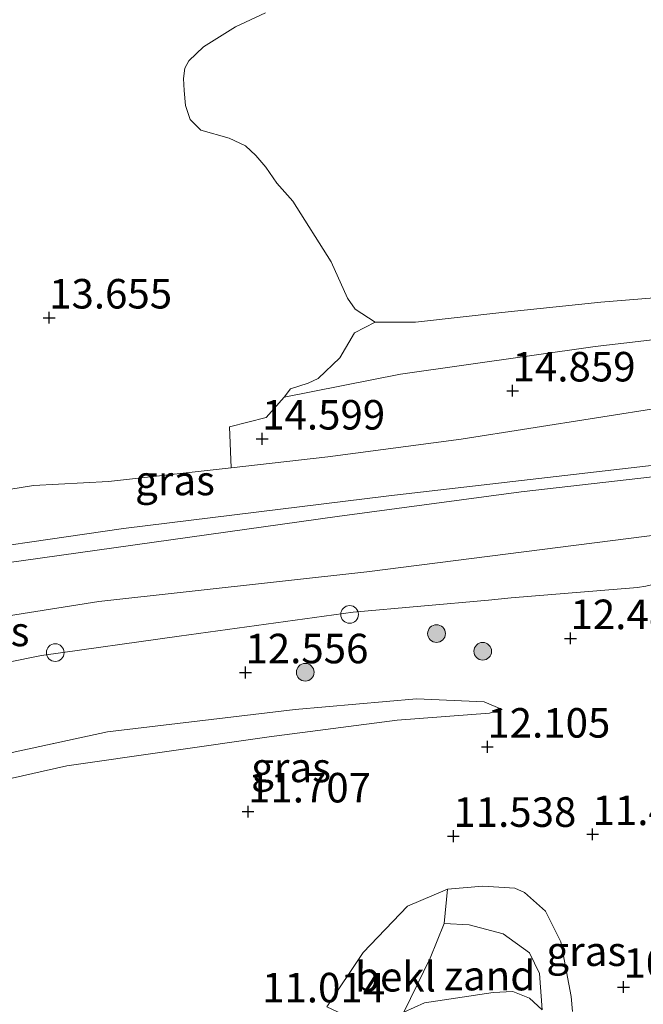
# Model space of a CAD drawing. Units: metres. Extents: x 189990 to 200009, y 431248 to 437502.
# Drawn here: x 190985 to 191038, y 431959 to 432042 of the extents above; entities that cross this region are included whole.
import ezdxf
from ezdxf.enums import TextEntityAlignment as Align

# ---------------------------------------------------------------- set-up
doc = ezdxf.new("R2010")
doc.units = ezdxf.units.M
doc.layers.get('0').update_dxf_attribs({"lineweight": 25})
for name, color, linetype, lineweight in [('B-ME-AL-OVERIG-S-B1', 7, 'Continuous', 18), ('B-ME-GR-BOOM-S-B1', 93, 'Continuous', 18), ('B-ME-GW-KRUINLIJN-L-B1', 93, 'Continuous', 18), ('B-ME-GW-TEENLIJN-L-B1', 93, 'Continuous', 18), ('B-ME-IE-GRASLAND-GV-B6', 93, 'Continuous', 18), ('B-ME-IE-GRONDWERKLIJN-GROND_NIETINGERICHT-GV-B6', 253, 'Continuous', 18), ('B-ME-OB-BEKLEDING-GV-B6', 253, 'Continuous', 18), ('B-ME-OB-WATERLIJN-L-B1', 133, 'OB-WATERLIJN', 18), ('B-ME-OG-WATER-GV-B6', 153, 'Continuous', 18), ('B-ME-VH-VERH_SOORT-BITUMEN-GV-B6', 8, 'IE-TERREINAFSCHEIDING-NATUURLIJK-HOUTWAL', 18)]:
    doc.layers.add(name, color=color, linetype=linetype, lineweight=lineweight)
doc.layers.add('B-ME-GW-HOOGTEPUNT-S-B1', color=10, linetype='Continuous')
doc.styles.add('NLCS-ISO', font='NLCS-ISO.TTF')
doc.linetypes.add('IE-TERREINAFSCHEIDING-NATUURLIJK-HOUTWAL', pattern='A,7,-1.5,[67,NLCS.SHX,S=0.75,R=45,X=0,Y=0],-1.5,7,-1.5,[70,NLCS.SHX,S=0.75,R=0,X=0,Y=0],-1.5', length=20)
doc.linetypes.add('OB-WATERLIJN', pattern='A,10,[32,NLCS.SHX,S=2,R=0,X=0,Y=0],-12', length=22)

# ---------------------------------------------------------------- blocks, each defined once
blk = doc.blocks.new('hoogtepunt')
for p, q in [((-0.5, 0), (0.5, 0)), ((0, 0.5), (0, -0.5))]:
    blk.add_line(p, q)
blk = doc.blocks.new('boom')
h = blk.add_hatch(color=256)
edge = h.paths.add_edge_path()
edge.add_arc((0, 0), 0.75, 0, 360)
blk.add_circle((0, 0), 0.75)
blk = doc.blocks.new('dtb')
blk.add_circle((0, 0), 0.75)

msp = doc.modelspace()

# ---------------------------------------------------------------- linework, layer by layer
at = {"layer": 'B-ME-GW-KRUINLIJN-L-B1'}
for points in [[(191274.4727, 432082.3721, 13.2984), (191263.8661, 432080.2363, 13.1397), (191254.4139, 432077.6083, 13.1611), (191243.5895, 432073.9054, 13.2255), (191227.8872, 432067.8904, 13.2169), (191213.8546, 432062.6866, 13.2727), (191197.5925, 432057.2618, 13.3499), (191187.0939, 432053.3411, 13.2812), (191178.9179, 432049.791, 13.3588), (191173.6631, 432046.6409, 13.3073), (191170.5171, 432044.5071, 13.3671), (191160.0835, 432036.7278, 13.3242), (191150.6521, 432028.9827, 13.277), (191138.5594, 432018.9258, 13.2985), (191130.5005, 432013.6096, 13.2942), (191124.415, 432011.2038, 13.3027), (191114.9408, 432008.2649, 13.307), (191104.3618, 432005.8774, 13.247), (191090.7122, 432004.111, 12.9595), (191067.8725, 432001.55, 12.5949), (191042.2836, 431999.1237, 12.5091), (191014.1553, 431995.528, 12.6163), (190991.4482, 431993.0097, 12.5906), (190972.5722, 431990.0302, 12.5563)], [(191045.366, 432015.9849, 14.9702), (191033.4713, 432014.6135, 14.9033), (191016.9867, 432012.2643, 14.6358), (191007.134, 432010.3177, 14.4457)], [(190891.5341, 431980.0283, 14.7207), (190903.3237, 431982.9089, 14.6205), (190913.3941, 431985.5035, 14.6255), (190928.7928, 431989.4014, 14.5904), (190938.9842, 431991.6246, 14.6355), (190952.2449, 431995.1318, 14.7557), (190965.5512, 431998.8224, 14.7457), (190978.0432, 432001.5841, 14.6605), (190985.9183, 432002.8316, 14.6756), (190992.2664, 432003.171, 14.7056), (191002.6636, 432004.3523, 14.7196), (191010.8494, 432005.2823, 14.7307), (191022.1445, 432006.7691, 14.7357), (191039.3313, 432009.4793, 14.8208), (191053.5053, 432010.829, 14.7557), (191068.4643, 432012.0655, 14.6405)], [(190973.7653, 431977.8318, 12.4497), (190983.0356, 431980.0121, 12.3642), (190992.1877, 431981.9767, 12.295), (191008.0906, 431983.8858, 12.3153), (191018.3389, 431984.7654, 12.3683), (191024.0932, 431984.5153, 12.4456), (191025.6049, 431983.8754, 12.2258)], [(191010.7641, 431958.7003, 10.6345), (191013.8438, 431963.2841, 10.7361), (191017.5934, 431967.2072, 10.7685), (191020.9838, 431968.6662, 10.6846), (191023.9721, 431968.903, 10.7123), (191026.6906, 431968.7534, 10.7631), (191027.493, 431968.367, 10.7816), (191029.2836, 431966.8072, 10.7262), (191030.587, 431964.1916, 10.4998), (191031.456, 431959.5704, 10.1163), (191031.5613, 431958.2916, 10.0055)]]:
    msp.add_polyline3d(points, dxfattribs=at)
at = {"layer": 'B-ME-GW-TEENLIJN-L-B1'}
for points in [[(191007.134, 432010.3177, 14.4457), (191007.6859, 432011.0382, 14.1861), (191009.173, 432011.5158, 14.1245), (191010.0208, 432011.9088, 13.9969), (191011.8619, 432013.6491, 13.3061), (191013.0906, 432015.7613, 12.4789), (191014.8486, 432016.6695, 12.0134)], [(190976.0395, 431996.6601, 12.4781), (190993.5442, 431999.2032, 12.4741), (191015.9965, 432001.975, 12.5636), (191042.1413, 432004.9906, 12.6206), (191071.9203, 432008.5591, 12.584), (191098.5913, 432012.5964, 13.1823), (191099.7899, 432012.7257, 13.2189), (191100.5386, 432012.6795, 13.2637), (191101.0589, 432012.1607, 13.3888)], [(191025.6049, 431983.8754, 12.2258), (191024.5324, 431983.5619, 12.1118), (191016.7045, 431982.9674, 12.006), (191005.881, 431981.5502, 11.888), (190988.742, 431979.0907, 11.7822), (190974.3183, 431975.8578, 11.8799)]]:
    msp.add_polyline3d(points, dxfattribs=at)
at = {"layer": 'B-ME-IE-GRASLAND-GV-B6'}
for points in [[(191137.6153, 432022.0893, 13.4788), (191132.0986, 432018.4891, 13.4488), (191129.0239, 432016.8795, 13.4688), (191122.6358, 432014.763, 13.4688), (191111.5886, 432012.221, 13.4488), (191106.4853, 432011.3213, 13.4438), (191103.8967, 432010.5691, 13.4488), (191103.054, 432010.4376, 13.4588), (191102.5003, 432010.7077, 13.4538), (191101.0589, 432012.1607, 13.3888), (191100.5386, 432012.6795, 13.2637), (191099.7899, 432012.7257, 13.2189), (191098.5913, 432012.5964, 13.1823), (191071.9203, 432008.5591, 12.584), (191042.1413, 432004.9906, 12.6206), (191015.9965, 432001.975, 12.5636), (190993.5442, 431999.2032, 12.4741), (190976.0395, 431996.6601, 12.4781)], [(191045.366, 432015.9849, 14.9702), (191033.4713, 432014.6135, 14.9033), (191016.9867, 432012.2643, 14.6358), (191007.134, 432010.3177, 14.4457), (191007.6859, 432011.0382, 14.1861), (191009.173, 432011.5158, 14.1245), (191010.0208, 432011.9088, 13.9969), (191011.8619, 432013.6491, 13.3061), (191013.0906, 432015.7613, 12.4789), (191014.8486, 432016.6695, 12.0134), (191018.276, 432016.6869, 12.0134), (191025.59, 432017.5021, 12.0134), (191033.9519, 432018.3792, 12.0134), (191041.9535, 432019.0141, 12.0134)], [(190978.0432, 432001.5841, 14.6605), (190985.9183, 432002.8316, 14.6756), (190992.2664, 432003.171, 14.7056), (191002.6636, 432004.3523, 14.7196), (191010.8494, 432005.2823, 14.7307), (191022.1445, 432006.7691, 14.7357), (191039.3313, 432009.4793, 14.8208), (191053.5053, 432010.829, 14.7557), (191068.4643, 432012.0655, 14.6405), (191080.1018, 432013.5582, 14.7607), (191100.2813, 432015.7291, 14.6856), (191101.4055, 432015.6796, 14.6505), (191102.2029, 432015.3741, 14.5954), (191102.9067, 432014.0143, 14.5354), (191103.5117, 432012.3475, 14.4552), (191103.907, 432012.0143, 14.4653), (191104.895, 432012.0251, 14.5354), (191106.134, 432012.4568, 14.5854), (191114.206, 432014.108, 14.6355)], [(191039.3313, 432009.4793, 14.8208), (191022.1445, 432006.7691, 14.7357), (191010.8494, 432005.2823, 14.7307), (191002.6636, 432004.3523, 14.7196), (191002.5174, 432007.8229, 14.7141), (191005.6352, 432008.5926, 14.6569), (191007.134, 432010.3177, 14.4457), (191016.9867, 432012.2643, 14.6358), (191033.4713, 432014.6135, 14.9033), (191045.366, 432015.9849, 14.9702)], [(190976.0395, 431996.6601, 12.4781), (190993.5442, 431999.2032, 12.4741), (191015.9965, 432001.975, 12.5636), (191042.1413, 432004.9906, 12.6206), (191071.9203, 432008.5591, 12.584), (191098.5913, 432012.5964, 13.1823), (191099.7899, 432012.7257, 13.2189), (191100.5386, 432012.6795, 13.2637), (191101.0589, 432012.1607, 13.3888)], [(191101.0589, 432012.1607, 13.3888), (191097.8597, 432011.6915, 13.2285), (191092.3381, 432010.685, 13.0833), (191083.57, 432009.32, 12.7828), (191071.2226, 432007.5499, 12.6126), (191053.9609, 432005.4581, 12.4673), (191041.3061, 432003.9077, 12.5575), (191027.2285, 432002.2944, 12.6727), (191011.6301, 432000.2069, 12.5475), (190978.8052, 431995.6281, 12.5625)], [(190971.3382, 431985.3621, 12.3822), (190986.5914, 431988.4567, 12.4824), (190998.2651, 431990.0965, 12.5275), (191013.0028, 431992.1155, 12.5675), (191024.4421, 431993.1414, 12.4223), (191026.3682, 431993.3311, 12.438), (191037.0557, 431994.2141, 12.517), (191037.7738, 431994.3075, 12.5224), (191040.5219, 431994.9601, 12.5375), (191057.9959, 431996.5942, 12.4774), (191073.3081, 431998.0723, 12.5074), (191082.5838, 431999.3021, 12.8168), (191089.8469, 432000.1789, 12.927), (191099.5333, 432001.5104, 13.1473), (191107.4334, 432002.6616, 13.2524), (191117.0991, 432004.7564, 13.2725)], [(190913.9066, 431963.4755, 12.2111), (190911.2841, 431961.0487, 11.8961), (190914.0273, 431961.2392, 11.7753), (190922.4411, 431963.3887, 11.8689), (190942.1178, 431967.4589, 11.7723), (190958.647, 431971.6564, 11.8206), (190974.3183, 431975.8578, 11.8799), (190988.742, 431979.0907, 11.7822), (191005.881, 431981.5502, 11.888), (191016.7045, 431982.9674, 12.006), (191024.5324, 431983.5619, 12.1118), (191025.6049, 431983.8754, 12.2258), (191024.0932, 431984.5153, 12.4456), (191018.3389, 431984.7654, 12.3683), (191008.0906, 431983.8858, 12.3153), (190992.1877, 431981.9767, 12.295), (190983.0356, 431980.0121, 12.3642), (190973.7653, 431977.8318, 12.4497), (190955.5082, 431973.783, 12.3591), (190935.5362, 431969.5207, 12.2715), (190917.9574, 431965.1037, 12.2383), (190913.9066, 431963.4755, 12.2111)], [(191025.6049, 431983.8754, 12.2258), (191024.5324, 431983.5619, 12.1118), (191016.7045, 431982.9674, 12.006), (191005.881, 431981.5502, 11.888), (190988.742, 431979.0907, 11.7822), (190974.3183, 431975.8578, 11.8799), (190958.647, 431971.6564, 11.8206), (190942.1178, 431967.4589, 11.7723), (190922.4411, 431963.3887, 11.8689), (190914.0273, 431961.2392, 11.7753), (190911.2841, 431961.0487, 11.8961), (190913.9066, 431963.4755, 12.2111), (190917.9574, 431965.1037, 12.2383), (190935.5362, 431969.5207, 12.2715), (190955.5082, 431973.783, 12.3591), (190973.7653, 431977.8318, 12.4497), (190983.0356, 431980.0121, 12.3642), (190992.1877, 431981.9767, 12.295), (191008.0906, 431983.8858, 12.3153), (191018.3389, 431984.7654, 12.3683), (191024.0932, 431984.5153, 12.4456), (191025.6049, 431983.8754, 12.2258)], [(191031.5613, 431958.2916, 10.0055), (191031.456, 431959.5704, 10.1163), (191030.587, 431964.1916, 10.4998), (191029.2836, 431966.8072, 10.7262), (191027.493, 431968.367, 10.7816), (191026.6906, 431968.7534, 10.7631), (191023.9721, 431968.903, 10.7123), (191020.9838, 431968.6662, 10.6846), (191017.5934, 431967.2072, 10.7685), (191013.8438, 431963.2841, 10.7361), (191010.7641, 431958.7003, 10.6345)], [(191029.0031, 431958.4523, 8.385), (191028.7608, 431961.5299, 9.27), (191027.9314, 431963.2808, 9.6246), (191025.6986, 431964.873, 9.8736), (191022.8223, 431965.6257, 9.9656), (191020.6931, 431965.7654, 10.0782), (191020.9838, 431968.6662, 10.6846), (191023.9721, 431968.903, 10.7123), (191026.6906, 431968.7534, 10.7631), (191027.493, 431968.367, 10.7816), (191029.2836, 431966.8072, 10.7262), (191030.587, 431964.1916, 10.4998), (191031.456, 431959.5704, 10.1163), (191031.5613, 431958.2916, 10.0055)]]:
    msp.add_polyline3d(points, dxfattribs=at)
at = {"layer": 'B-ME-IE-GRONDWERKLIJN-GROND_NIETINGERICHT-GV-B6'}
for points in [[(191005.5604, 432042.8841, 12.0134), (191003.0227, 432041.695, 12.0134), (191000.3198, 432040.0036, 12.0134), (190999.0783, 432038.811, 12.0134), (190998.7371, 432038.1962, 12.0134), (190998.6169, 432037.3197, 12.0134), (190998.6723, 432036.2909, 12.0134), (190998.7799, 432035.0193, 12.0134), (190999.1962, 432033.8398, 12.0134), (191000.1013, 432032.9406, 12.0134), (191002.4795, 432032.2665, 12.0134), (191003.8618, 432031.5981, 12.0134), (191004.7417, 432030.7952, 12.0134), (191005.5818, 432029.7954, 12.0134), (191006.5146, 432028.4387, 12.0134), (191007.8767, 432026.9142, 12.0134), (191011.1311, 432021.7743, 12.0134), (191012.5192, 432018.6952, 12.0134), (191013.1608, 432017.7699, 12.0134), (191014.8486, 432016.6695, 12.0134), (191013.0906, 432015.7613, 12.4789), (191011.8619, 432013.6491, 13.3061), (191010.0208, 432011.9088, 13.9969), (191009.173, 432011.5158, 14.1245), (191007.6859, 432011.0382, 14.1861), (191007.134, 432010.3177, 14.4457), (191005.6352, 432008.5926, 14.6569), (191002.5174, 432007.8229, 14.7141), (191002.6636, 432004.3523, 14.7196), (190992.2664, 432003.171, 14.7056), (190985.9183, 432002.8316, 14.6756), (190978.0432, 432001.5841, 14.6605)], [(191029.0031, 431958.4523, 8.385), (191027.9349, 431959.4347, 8.385), (191026.5077, 431959.9898, 8.385), (191024.8591, 431959.9225, 8.385), (191019.0183, 431959.035, 8.385), (191017.2745, 431958.2302, 8.385), (191019.5229, 431962.8115, 9.4229), (191020.6931, 431965.7654, 10.0782), (191022.8223, 431965.6257, 9.9656), (191025.6986, 431964.873, 9.8736), (191027.9314, 431963.2808, 9.6246), (191028.7608, 431961.5299, 9.27), (191029.0031, 431958.4523, 8.385)]]:
    msp.add_polyline3d(points, dxfattribs=at)
at = {"layer": 'B-ME-OB-BEKLEDING-GV-B6'}
msp.add_polyline3d([(191020.6931, 431965.7654, 10.0782), (191019.5229, 431962.8115, 9.4229), (191017.2745, 431958.2302, 8.385), (191015.519, 431956.4499, 8.385), (191014.4747, 431954.4444, 8.385), (191014.0428, 431956.1799, 9.096), (191013.5276, 431957.4051, 9.6984), (191010.7641, 431958.7003, 10.6345), (191013.8438, 431963.2841, 10.7361), (191017.5934, 431967.2072, 10.7685), (191020.9838, 431968.6662, 10.6846), (191020.6931, 431965.7654, 10.0782)], dxfattribs=at)
at = {"layer": 'B-ME-OB-WATERLIJN-L-B1'}
msp.add_polyline3d([(191029.0031, 431958.4523, 8.385), (191027.9349, 431959.4347, 8.385), (191026.5077, 431959.9898, 8.385), (191024.8591, 431959.9225, 8.385), (191019.0183, 431959.035, 8.385), (191017.2745, 431958.2302, 8.385)], dxfattribs=at)
at = {"layer": 'B-ME-OG-WATER-GV-B6'}
for points in [[(191041.9535, 432019.0141, 12.0134), (191033.9519, 432018.3792, 12.0134), (191025.59, 432017.5021, 12.0134), (191018.276, 432016.6869, 12.0134), (191014.8486, 432016.6695, 12.0134), (191013.1608, 432017.7699, 12.0134), (191012.5192, 432018.6952, 12.0134), (191011.1311, 432021.7743, 12.0134), (191007.8767, 432026.9142, 12.0134), (191006.5146, 432028.4387, 12.0134), (191005.5818, 432029.7954, 12.0134), (191004.7417, 432030.7952, 12.0134), (191003.8618, 432031.5981, 12.0134), (191002.4795, 432032.2665, 12.0134), (191000.1013, 432032.9406, 12.0134), (190999.1962, 432033.8398, 12.0134), (190998.7799, 432035.0193, 12.0134), (190998.6723, 432036.2909, 12.0134), (190998.6169, 432037.3197, 12.0134), (190998.7371, 432038.1962, 12.0134), (190999.0783, 432038.811, 12.0134), (191000.3198, 432040.0036, 12.0134), (191003.0227, 432041.695, 12.0134), (191005.5604, 432042.8841, 12.0134)], [(191017.2745, 431958.2302, 8.385), (191019.0183, 431959.035, 8.385), (191024.8591, 431959.9225, 8.385), (191026.5077, 431959.9898, 8.385), (191027.9349, 431959.4347, 8.385), (191029.0031, 431958.4523, 8.385)]]:
    msp.add_polyline3d(points, dxfattribs=at)
at = {"layer": 'B-ME-VH-VERH_SOORT-BITUMEN-GV-B6'}
for points in [[(190978.8052, 431995.6281, 12.5625), (191011.6301, 432000.2069, 12.5475), (191027.2285, 432002.2944, 12.6727), (191041.3061, 432003.9077, 12.5575), (191053.9609, 432005.4581, 12.4673), (191071.2226, 432007.5499, 12.6126), (191083.57, 432009.32, 12.7828), (191092.3381, 432010.685, 13.0833), (191097.8597, 432011.6915, 13.2285), (191101.0589, 432012.1607, 13.3888), (191102.5003, 432010.7077, 13.4538), (191103.054, 432010.4376, 13.4588), (191103.8967, 432010.5691, 13.4488), (191106.4853, 432011.3213, 13.4438), (191111.5886, 432012.221, 13.4488), (191122.6358, 432014.763, 13.4688)], [(191117.0991, 432004.7564, 13.2725), (191107.4334, 432002.6616, 13.2524), (191099.5333, 432001.5104, 13.1473), (191089.8469, 432000.1789, 12.927), (191082.5838, 431999.3021, 12.8168), (191073.3081, 431998.0723, 12.5074), (191057.9959, 431996.5942, 12.4774), (191040.5219, 431994.9601, 12.5375), (191037.7738, 431994.3075, 12.5224), (191037.0557, 431994.2141, 12.517), (191026.3682, 431993.3311, 12.438), (191024.4421, 431993.1414, 12.4223), (191013.0028, 431992.1155, 12.5675), (190998.2651, 431990.0965, 12.5275), (190986.5914, 431988.4567, 12.4824), (190971.3382, 431985.3621, 12.3822)]]:
    msp.add_polyline3d(points, dxfattribs=at)

# ---------------------------------------------------------------- block references
at = {"layer": 'B-ME-AL-OVERIG-S-B1', "rotation": 90}
for p in [(191012.6915, 431991.9242, 12.4981), (190987.7611, 431988.6916, 12.5681)]:
    msp.add_blockref('dtb', p, dxfattribs=at)
at = {"layer": 'B-ME-GR-BOOM-S-B1', "rotation": 90}
for p in [(191020.0483, 431990.3044, 12.5129), (191023.9579, 431988.8024, 12.3936), (191008.9333, 431987.0251, 12.3254)]:
    msp.add_blockref('boom', p, dxfattribs=at)
at = {"layer": 'B-ME-GW-HOOGTEPUNT-S-B1', "rotation": 90}
for p in [(190987.2453, 432017.0519, 13.6547), (190987.2453, 432017.0519, 13.6547), (191026.491, 432010.8741, 14.8592), (191026.491, 432010.8741, 14.8592), (191005.2851, 432006.8018, 14.5988), (191005.2851, 432006.8018, 14.5988), (191031.3934, 431989.901, 12.4858), (191031.3934, 431989.901, 12.4858), (191003.8687, 431987.0056, 12.5559), (191003.8687, 431987.0056, 12.5559), (191024.3529, 431980.711, 12.1053), (191024.3529, 431980.711, 12.1053), (191004.0895, 431975.2234, 11.707), (191004.0895, 431975.2234, 11.707), (191021.4764, 431973.1539, 11.5382), (191021.4764, 431973.1539, 11.5382), (191033.2635, 431973.3037, 11.4744), (191033.2635, 431973.3037, 11.4744), (191035.8813, 431960.3721, 10.3327), (191035.8813, 431960.3721, 10.3327)]:
    msp.add_blockref('hoogtepunt', p, dxfattribs=at)

# ---------------------------------------------------------------- texts
at = {"layer": 'B-ME-GW-HOOGTEPUNT-S-B1', "ltscale": 0.2, "style": 'NLCS-ISO'}
for s, p in [('13.655', (190987.2453, 432017.0519, 13.6547)), ('13.655', (190987.2453, 432017.0519, 13.6547)), ('14.859', (191026.491, 432010.8741, 14.8592)), ('14.859', (191026.491, 432010.8741, 14.8592)), ('14.599', (191005.2851, 432006.8018, 14.5988)), ('14.599', (191005.2851, 432006.8018, 14.5988)), ('12.486', (191031.3934, 431989.901, 12.4858)), ('12.486', (191031.3934, 431989.901, 12.4858)), ('12.556', (191003.8687, 431987.0056, 12.5559)), ('12.556', (191003.8687, 431987.0056, 12.5559)), ('12.105', (191024.3529, 431980.711, 12.1053)), ('12.105', (191024.3529, 431980.711, 12.1053)), ('11.707', (191004.0895, 431975.2234, 11.707)), ('11.707', (191004.0895, 431975.2234, 11.707)), ('11.538', (191021.4764, 431973.1539, 11.5382)), ('11.538', (191021.4764, 431973.1539, 11.5382)), ('11.474', (191033.2635, 431973.3037, 11.4744)), ('11.474', (191033.2635, 431973.3037, 11.4744)), ('10.333', (191035.8813, 431960.3721, 10.3327)), ('10.333', (191035.8813, 431960.3721, 10.3327)), ('11.014', (191005.28, 431958.2929, 11.0137)), ('11.014', (191005.28, 431958.2929, 11.0137))]:
    msp.add_text(s, height=2.5, dxfattribs=at).set_placement(p, align=Align.BOTTOM_LEFT)
at = {"layer": 'B-ME-IE-GRASLAND-GV-B6', "ltscale": 0.2, "style": 'NLCS-ISO'}
for p in [(190997.9042, 432003.268), (190982.1976, 431990.4845), (191007.7325, 431978.9709), (191032.7324, 431963.4025)]:
    msp.add_text('gras', height=2.5, dxfattribs=at).set_placement(p, align=Align.MIDDLE_CENTER)
at = {"layer": 'B-ME-IE-GRONDWERKLIJN-GROND_NIETINGERICHT-GV-B6', "ltscale": 0.2, "style": 'NLCS-ISO'}
msp.add_text('zand', height=2.5, dxfattribs=at).set_placement((191024.5408, 431961.3387), align=Align.MIDDLE_CENTER)
at = {"layer": 'B-ME-OB-BEKLEDING-GV-B6', "ltscale": 0.2, "style": 'NLCS-ISO'}
msp.add_text('bekl', height=2.5, dxfattribs=at).set_placement((191016.5777, 431961.2425), align=Align.MIDDLE_CENTER)

doc.saveas('drawing.dxf')
